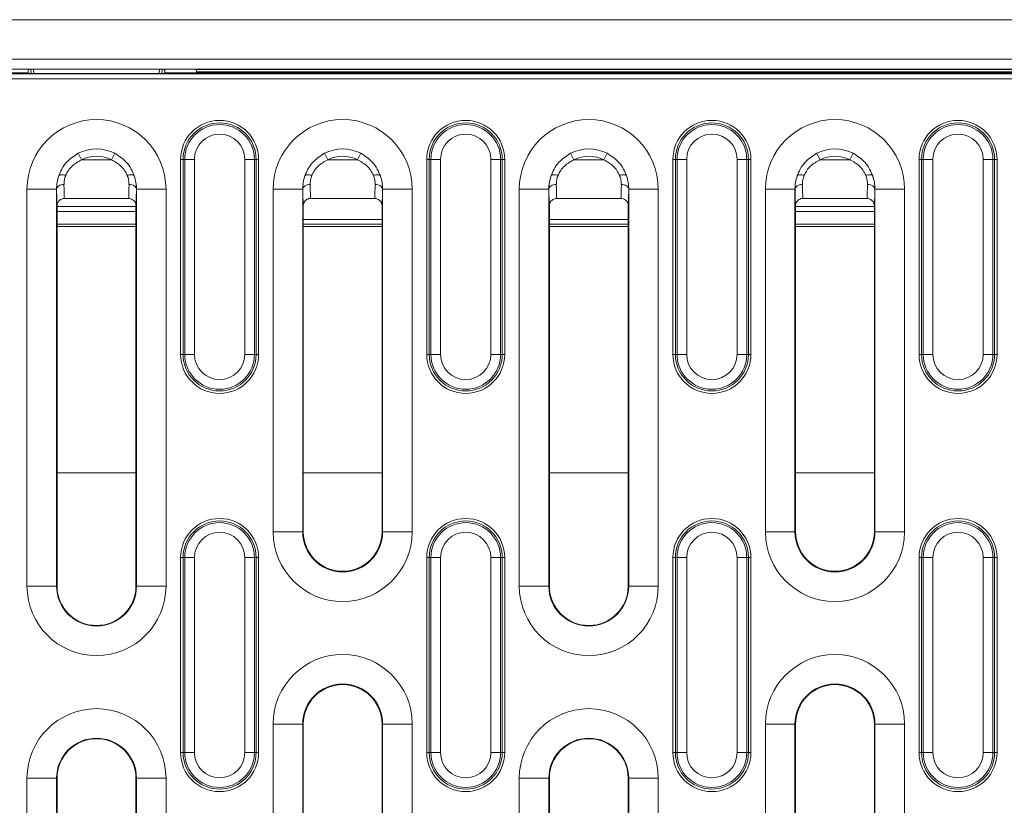
# Model space of a CAD drawing. Units: millimetres. Extents: x 78725 to 81695, y -9456 to -5256.
# Drawn here: x 79492 to 79592, y -7479 to -7399 of the extents above; entities that cross this region are included whole.
import ezdxf

# ---------------------------------------------------------------- set-up
doc = ezdxf.new("R2010")
doc.units = ezdxf.units.MM
doc.layers.add('DUENN-18', color=7, linetype='Continuous', lineweight=18)

msp = doc.modelspace()

# ---------------------------------------------------------------- linework, layer by layer
at = {"layer": 'DUENN-18', "linetype": 'Continuous', "lineweight": 0}
for p, q in [((79101.98, -7399.31), (79597.23, -7399.31)), ((79099.98, -7403.32), (80099.98, -7403.32)), ((80099.98, -7404.32), (79099.98, -7404.32)), ((79102.01, -7404.8), (80098.45, -7404.8)), ((79493.02, -7404.7), (79353.2, -7404.7)), ((79509.32, -7404.33), (79490.64, -7404.33)), ((79493.06, -7404.33), (79493.02, -7404.71)), ((79493.06, -7404.33), (79493.02, -7404.71)), ((79493.02, -7404.71), (79493.36, -7404.77)), ((79493.36, -7404.77), (79493.32, -7404.33)), ((79493.58, -7404.33), (79493.62, -7404.78)), ((79493.62, -7404.78), (79506.34, -7404.78)), ((79506.34, -7404.78), (79506.37, -7404.33)), ((79506.64, -7404.33), (79506.6, -7404.77)), ((79506.93, -7404.71), (79506.6, -7404.77)), ((79506.94, -7404.71), (79506.9, -7404.33)), ((79506.93, -7404.71), (79506.9, -7404.33)), ((79693.02, -7404.7), (79506.94, -7404.7)), ((79510.08, -7404.37), (79509.32, -7404.33)), ((79510.08, -7404.37), (79689.88, -7404.37)), ((79510.13, -7404.7), (79510.13, -7404.6)), ((79689.83, -7404.6), (79510.13, -7404.6)), ((80098.7, -7405.3), (79101.76, -7405.3)), ((79498.46, -7413.54), (79498.12, -7412.87)), ((79501.83, -7412.87), (79501.5, -7413.54)), ((79523.12, -7412.87), (79523.46, -7413.54)), ((79526.83, -7412.87), (79526.5, -7413.54)), ((79548.46, -7413.54), (79548.12, -7412.87)), ((79551.83, -7412.87), (79551.5, -7413.54)), ((79573.12, -7412.87), (79573.46, -7413.54)), ((79576.83, -7412.87), (79576.5, -7413.54)), ((79498.46, -7413.54), (79501.5, -7413.54)), ((79508.77, -7413.49), (79508.52, -7413.49)), ((79508.52, -7433.29), (79508.52, -7413.49)), ((79508.94, -7413.49), (79508.77, -7413.49)), ((79508.77, -7413.49), (79508.77, -7433.29)), ((79509.92, -7413.49), (79508.94, -7413.49)), ((79508.94, -7433.29), (79508.94, -7413.49)), ((79509.92, -7413.49), (79509.92, -7433.29)), ((79516.02, -7413.49), (79515.04, -7413.49)), ((79515.04, -7433.29), (79515.04, -7413.49)), ((79516.02, -7413.49), (79516.02, -7433.29)), ((79516.02, -7413.49), (79516.19, -7413.49)), ((79516.19, -7433.29), (79516.19, -7413.49)), ((79516.44, -7413.49), (79516.19, -7413.49)), ((79516.44, -7413.49), (79516.44, -7433.29)), ((79523.46, -7413.54), (79526.5, -7413.54)), ((79533.77, -7413.49), (79533.52, -7413.49)), ((79533.52, -7433.29), (79533.52, -7413.49)), ((79533.94, -7413.49), (79533.77, -7413.49)), ((79533.77, -7413.49), (79533.77, -7433.29)), ((79534.92, -7413.49), (79533.94, -7413.49)), ((79533.94, -7433.29), (79533.94, -7413.49)), ((79534.92, -7413.49), (79534.92, -7433.29)), ((79541.02, -7413.49), (79540.04, -7413.49)), ((79540.04, -7433.29), (79540.04, -7413.49)), ((79541.02, -7413.49), (79541.02, -7433.29)), ((79541.02, -7413.49), (79541.19, -7413.49)), ((79541.19, -7433.29), (79541.19, -7413.49)), ((79541.44, -7413.49), (79541.19, -7413.49)), ((79541.44, -7413.49), (79541.44, -7433.29)), ((79548.46, -7413.54), (79551.5, -7413.54)), ((79558.77, -7413.49), (79558.52, -7413.49)), ((79558.52, -7433.29), (79558.52, -7413.49)), ((79558.94, -7413.49), (79558.77, -7413.49)), ((79558.77, -7413.49), (79558.77, -7433.29)), ((79559.92, -7413.49), (79558.94, -7413.49)), ((79558.94, -7433.29), (79558.94, -7413.49)), ((79559.92, -7413.49), (79559.92, -7433.29)), ((79566.02, -7413.49), (79565.04, -7413.49)), ((79565.04, -7433.29), (79565.04, -7413.49)), ((79566.02, -7413.49), (79566.02, -7433.29)), ((79566.02, -7413.49), (79566.19, -7413.49)), ((79566.19, -7433.29), (79566.19, -7413.49)), ((79566.44, -7413.49), (79566.19, -7413.49)), ((79566.44, -7413.49), (79566.44, -7433.29)), ((79573.46, -7413.54), (79576.5, -7413.54)), ((79583.77, -7413.49), (79583.52, -7413.49)), ((79583.52, -7433.29), (79583.52, -7413.49)), ((79583.94, -7413.49), (79583.77, -7413.49)), ((79583.77, -7413.49), (79583.77, -7433.29)), ((79584.92, -7413.49), (79583.94, -7413.49)), ((79583.94, -7433.29), (79583.94, -7413.49)), ((79584.92, -7413.49), (79584.92, -7433.29)), ((79591.02, -7413.49), (79590.04, -7413.49)), ((79590.04, -7433.29), (79590.04, -7413.49)), ((79591.02, -7413.49), (79591.02, -7433.29)), ((79591.02, -7413.49), (79591.19, -7413.49)), ((79591.19, -7433.29), (79591.19, -7413.49)), ((79591.44, -7413.49), (79591.19, -7413.49)), ((79591.44, -7413.49), (79591.44, -7433.29)), ((79492.92, -7456.81), (79492.92, -7416.51)), ((79495.92, -7416.51), (79492.92, -7416.51)), ((79495.92, -7416.51), (79495.92, -7456.81)), ((79495.92, -7416.51), (79495.93, -7416.51)), ((79504.04, -7416.51), (79504.03, -7416.51)), ((79504.04, -7416.51), (79507.04, -7416.51)), ((79504.04, -7456.81), (79504.04, -7416.51)), ((79507.04, -7416.51), (79507.04, -7456.81)), ((79517.92, -7451.31), (79517.92, -7416.51)), ((79517.92, -7416.51), (79520.92, -7416.51)), ((79520.92, -7416.51), (79520.92, -7451.31)), ((79520.92, -7416.51), (79520.93, -7416.51)), ((79529.04, -7416.51), (79529.03, -7416.51)), ((79529.04, -7416.51), (79532.04, -7416.51)), ((79529.04, -7451.31), (79529.04, -7416.51)), ((79532.04, -7416.51), (79532.04, -7451.31)), ((79542.92, -7456.81), (79542.92, -7416.51)), ((79545.92, -7416.51), (79542.92, -7416.51)), ((79545.92, -7416.51), (79545.92, -7456.81)), ((79545.92, -7416.51), (79545.93, -7416.51)), ((79554.04, -7416.51), (79554.03, -7416.51)), ((79554.04, -7416.51), (79557.04, -7416.51)), ((79554.04, -7456.81), (79554.04, -7416.51)), ((79557.04, -7416.51), (79557.04, -7456.81)), ((79567.92, -7451.31), (79567.92, -7416.51)), ((79567.92, -7416.51), (79570.92, -7416.51)), ((79570.92, -7416.51), (79570.92, -7451.31)), ((79570.92, -7416.51), (79570.93, -7416.51)), ((79579.04, -7416.51), (79579.03, -7416.51)), ((79579.04, -7416.51), (79582.04, -7416.51)), ((79579.04, -7451.31), (79579.04, -7416.51)), ((79582.04, -7416.51), (79582.04, -7451.31)), ((79496.73, -7417.46), (79496.73, -7417.46)), ((79496.73, -7417.46), (79503.23, -7417.46)), ((79503.23, -7417.46), (79503.23, -7417.46)), ((79521.73, -7417.46), (79528.23, -7417.46)), ((79546.73, -7417.46), (79546.73, -7417.46)), ((79546.73, -7417.46), (79553.23, -7417.46)), ((79553.23, -7417.46), (79553.23, -7417.46)), ((79571.73, -7417.46), (79578.23, -7417.46)), ((79495.98, -7418.21), (79495.98, -7418.22)), ((79495.98, -7418.22), (79495.98, -7456.81)), ((79503.98, -7418.27), (79495.98, -7418.27)), ((79495.98, -7418.29), (79503.98, -7418.29)), ((79503.98, -7418.79), (79495.98, -7418.79)), ((79503.98, -7418.22), (79503.98, -7418.21)), ((79503.98, -7456.81), (79503.98, -7418.22)), ((79520.98, -7418.21), (79520.98, -7418.22)), ((79520.98, -7418.22), (79520.98, -7451.31)), ((79528.98, -7418.22), (79528.98, -7418.21)), ((79528.98, -7451.31), (79528.98, -7418.22)), ((79545.98, -7418.21), (79545.98, -7418.22)), ((79545.98, -7418.22), (79545.98, -7456.81)), ((79553.98, -7418.22), (79553.98, -7418.21)), ((79553.98, -7456.81), (79553.98, -7418.22)), ((79570.98, -7418.21), (79570.98, -7418.22)), ((79570.98, -7418.22), (79570.98, -7451.31)), ((79578.98, -7418.27), (79570.98, -7418.27)), ((79570.98, -7418.29), (79578.98, -7418.29)), ((79578.98, -7418.79), (79570.98, -7418.79)), ((79578.98, -7418.22), (79578.98, -7418.21)), ((79578.98, -7451.31), (79578.98, -7418.22)), ((79520.98, -7419.58), (79528.98, -7419.58)), ((79545.98, -7419.58), (79553.98, -7419.58)), ((79495.98, -7420.06), (79503.98, -7420.06)), ((79495.98, -7420.31), (79503.98, -7420.31)), ((79528.98, -7420.08), (79520.98, -7420.08)), ((79520.98, -7420.31), (79528.98, -7420.31)), ((79553.98, -7420.08), (79545.98, -7420.08)), ((79545.98, -7420.31), (79553.98, -7420.31)), ((79570.98, -7420.06), (79578.98, -7420.06)), ((79570.98, -7420.31), (79578.98, -7420.31)), ((79508.77, -7433.29), (79508.52, -7433.29)), ((79508.94, -7433.29), (79508.77, -7433.29)), ((79509.92, -7433.29), (79508.94, -7433.29)), ((79516.02, -7433.29), (79515.04, -7433.29)), ((79516.02, -7433.29), (79516.19, -7433.29)), ((79516.44, -7433.29), (79516.19, -7433.29)), ((79533.77, -7433.29), (79533.52, -7433.29)), ((79533.94, -7433.29), (79533.77, -7433.29)), ((79534.92, -7433.29), (79533.94, -7433.29)), ((79541.02, -7433.29), (79540.04, -7433.29)), ((79541.02, -7433.29), (79541.19, -7433.29)), ((79541.44, -7433.29), (79541.19, -7433.29)), ((79558.77, -7433.29), (79558.52, -7433.29)), ((79558.94, -7433.29), (79558.77, -7433.29)), ((79559.92, -7433.29), (79558.94, -7433.29)), ((79566.02, -7433.29), (79565.04, -7433.29)), ((79566.02, -7433.29), (79566.19, -7433.29)), ((79566.44, -7433.29), (79566.19, -7433.29)), ((79583.77, -7433.29), (79583.52, -7433.29)), ((79583.94, -7433.29), (79583.77, -7433.29)), ((79584.92, -7433.29), (79583.94, -7433.29)), ((79591.02, -7433.29), (79590.04, -7433.29)), ((79591.02, -7433.29), (79591.19, -7433.29)), ((79591.44, -7433.29), (79591.19, -7433.29)), ((79495.98, -7445.31), (79503.98, -7445.31)), ((79520.98, -7445.31), (79528.98, -7445.31)), ((79545.98, -7445.31), (79553.98, -7445.31)), ((79570.98, -7445.31), (79578.98, -7445.31)), ((79517.92, -7451.31), (79520.92, -7451.31)), ((79520.92, -7451.31), (79520.98, -7451.31)), ((79529.04, -7451.31), (79528.98, -7451.31)), ((79529.04, -7451.31), (79532.04, -7451.31)), ((79567.92, -7451.31), (79570.92, -7451.31)), ((79570.92, -7451.31), (79570.98, -7451.31)), ((79579.04, -7451.31), (79578.98, -7451.31)), ((79579.04, -7451.31), (79582.04, -7451.31)), ((79508.77, -7453.91), (79508.52, -7453.91)), ((79508.52, -7473.71), (79508.52, -7453.91)), ((79508.94, -7453.91), (79508.77, -7453.91)), ((79508.77, -7453.91), (79508.77, -7473.71)), ((79509.92, -7453.91), (79508.94, -7453.91)), ((79508.94, -7473.71), (79508.94, -7453.91)), ((79509.92, -7453.91), (79509.92, -7473.71)), ((79516.02, -7453.91), (79515.04, -7453.91)), ((79515.04, -7473.71), (79515.04, -7453.91)), ((79516.02, -7453.91), (79516.02, -7473.71)), ((79516.02, -7453.91), (79516.19, -7453.91)), ((79516.19, -7473.71), (79516.19, -7453.91)), ((79516.44, -7453.91), (79516.19, -7453.91)), ((79516.44, -7453.91), (79516.44, -7473.71)), ((79533.77, -7453.91), (79533.52, -7453.91)), ((79533.52, -7473.71), (79533.52, -7453.91)), ((79533.94, -7453.91), (79533.77, -7453.91)), ((79533.77, -7453.91), (79533.77, -7473.71)), ((79534.92, -7453.91), (79533.94, -7453.91)), ((79533.94, -7473.71), (79533.94, -7453.91)), ((79534.92, -7453.91), (79534.92, -7473.71)), ((79541.02, -7453.91), (79540.04, -7453.91)), ((79540.04, -7473.71), (79540.04, -7453.91)), ((79541.02, -7453.91), (79541.02, -7473.71)), ((79541.02, -7453.91), (79541.19, -7453.91)), ((79541.19, -7473.71), (79541.19, -7453.91)), ((79541.44, -7453.91), (79541.19, -7453.91)), ((79541.44, -7453.91), (79541.44, -7473.71)), ((79558.77, -7453.91), (79558.52, -7453.91)), ((79558.52, -7473.71), (79558.52, -7453.91)), ((79558.94, -7453.91), (79558.77, -7453.91)), ((79558.77, -7453.91), (79558.77, -7473.71)), ((79559.92, -7453.91), (79558.94, -7453.91)), ((79558.94, -7473.71), (79558.94, -7453.91)), ((79559.92, -7453.91), (79559.92, -7473.71)), ((79566.02, -7453.91), (79565.04, -7453.91)), ((79565.04, -7473.71), (79565.04, -7453.91)), ((79566.02, -7453.91), (79566.02, -7473.71)), ((79566.02, -7453.91), (79566.19, -7453.91)), ((79566.19, -7473.71), (79566.19, -7453.91)), ((79566.44, -7453.91), (79566.19, -7453.91)), ((79566.44, -7453.91), (79566.44, -7473.71)), ((79583.77, -7453.91), (79583.52, -7453.91)), ((79583.52, -7473.71), (79583.52, -7453.91)), ((79583.94, -7453.91), (79583.77, -7453.91)), ((79583.77, -7453.91), (79583.77, -7473.71)), ((79584.92, -7453.91), (79583.94, -7453.91)), ((79583.94, -7473.71), (79583.94, -7453.91)), ((79584.92, -7453.91), (79584.92, -7473.71)), ((79590.04, -7473.71), (79590.04, -7453.91)), ((79591.02, -7453.91), (79590.04, -7453.91)), ((79591.02, -7453.91), (79591.02, -7473.71)), ((79591.02, -7453.91), (79591.19, -7453.91)), ((79591.19, -7473.71), (79591.19, -7453.91)), ((79591.44, -7453.91), (79591.19, -7453.91)), ((79591.44, -7453.91), (79591.44, -7473.71)), ((79495.92, -7456.81), (79492.92, -7456.81)), ((79495.92, -7456.81), (79495.98, -7456.81)), ((79504.04, -7456.81), (79503.98, -7456.81)), ((79504.04, -7456.81), (79507.04, -7456.81)), ((79545.92, -7456.81), (79542.92, -7456.81)), ((79545.92, -7456.81), (79545.98, -7456.81)), ((79554.04, -7456.81), (79553.98, -7456.81)), ((79554.04, -7456.81), (79557.04, -7456.81)), ((79517.92, -7511.11), (79517.92, -7470.81)), ((79520.92, -7470.81), (79517.92, -7470.81)), ((79520.92, -7470.81), (79520.92, -7511.11)), ((79520.92, -7470.81), (79520.98, -7470.81)), ((79520.98, -7470.81), (79520.98, -7509.41)), ((79528.98, -7509.41), (79528.98, -7470.81)), ((79529.04, -7470.81), (79528.98, -7470.81)), ((79532.04, -7470.81), (79529.04, -7470.81)), ((79529.04, -7511.11), (79529.04, -7470.81)), ((79532.04, -7470.81), (79532.04, -7511.11)), ((79567.92, -7511.11), (79567.92, -7470.81)), ((79570.92, -7470.81), (79567.92, -7470.81)), ((79570.92, -7470.81), (79570.92, -7511.11)), ((79570.92, -7470.81), (79570.98, -7470.81)), ((79570.98, -7470.81), (79570.98, -7509.41)), ((79578.98, -7509.41), (79578.98, -7470.81)), ((79579.04, -7470.81), (79578.98, -7470.81)), ((79582.04, -7470.81), (79579.04, -7470.81)), ((79579.04, -7511.11), (79579.04, -7470.81)), ((79582.04, -7470.81), (79582.04, -7511.11)), ((79508.77, -7473.71), (79508.52, -7473.71)), ((79508.94, -7473.71), (79508.77, -7473.71)), ((79509.92, -7473.71), (79508.94, -7473.71)), ((79516.02, -7473.71), (79515.04, -7473.71)), ((79516.02, -7473.71), (79516.19, -7473.71)), ((79516.44, -7473.71), (79516.19, -7473.71)), ((79533.77, -7473.71), (79533.52, -7473.71)), ((79533.94, -7473.71), (79533.77, -7473.71)), ((79534.92, -7473.71), (79533.94, -7473.71)), ((79541.02, -7473.71), (79540.04, -7473.71)), ((79541.02, -7473.71), (79541.19, -7473.71)), ((79541.44, -7473.71), (79541.19, -7473.71)), ((79558.77, -7473.71), (79558.52, -7473.71)), ((79558.94, -7473.71), (79558.77, -7473.71)), ((79559.92, -7473.71), (79558.94, -7473.71)), ((79566.02, -7473.71), (79565.04, -7473.71)), ((79566.02, -7473.71), (79566.19, -7473.71)), ((79566.44, -7473.71), (79566.19, -7473.71)), ((79583.77, -7473.71), (79583.52, -7473.71)), ((79583.94, -7473.71), (79583.77, -7473.71)), ((79584.92, -7473.71), (79583.94, -7473.71)), ((79591.02, -7473.71), (79590.04, -7473.71)), ((79591.02, -7473.71), (79591.19, -7473.71)), ((79591.44, -7473.71), (79591.19, -7473.71)), ((79492.92, -7511.11), (79492.92, -7476.31)), ((79495.92, -7476.31), (79492.92, -7476.31)), ((79495.92, -7476.31), (79495.92, -7511.11)), ((79495.92, -7476.31), (79495.98, -7476.31)), ((79495.98, -7476.31), (79495.98, -7509.41)), ((79503.98, -7509.41), (79503.98, -7476.31)), ((79504.04, -7476.31), (79503.98, -7476.31)), ((79504.04, -7476.31), (79507.04, -7476.31)), ((79504.04, -7511.11), (79504.04, -7476.31)), ((79507.04, -7476.31), (79507.04, -7511.11)), ((79542.92, -7511.11), (79542.92, -7476.31)), ((79545.92, -7476.31), (79542.92, -7476.31)), ((79545.92, -7476.31), (79545.92, -7511.11)), ((79545.92, -7476.31), (79545.98, -7476.31)), ((79545.98, -7476.31), (79545.98, -7509.41)), ((79553.98, -7509.41), (79553.98, -7476.31)), ((79554.04, -7476.31), (79553.98, -7476.31)), ((79554.04, -7476.31), (79557.04, -7476.31)), ((79554.04, -7511.11), (79554.04, -7476.31)), ((79557.04, -7476.31), (79557.04, -7511.11))]:
    msp.add_line(p, q, dxfattribs=at)
at = {"layer": 'DUENN-18', "linetype": 'Continuous', "lineweight": 0, "flags": 128}
for points in [[(79496.68, -7416.04), (79496.53, -7416.05), (79496.39, -7416.08), (79496.27, -7416.12), (79496.15, -7416.18), (79496.06, -7416.25), (79495.99, -7416.33), (79495.95, -7416.42), (79495.93, -7416.51)], [(79504.03, -7416.51), (79504.01, -7416.42), (79503.97, -7416.33), (79503.9, -7416.25), (79503.81, -7416.18), (79503.69, -7416.12), (79503.56, -7416.08), (79503.43, -7416.05), (79503.28, -7416.04)], [(79520.93, -7416.51), (79520.95, -7416.42), (79520.99, -7416.33), (79521.06, -7416.25), (79521.15, -7416.18), (79521.27, -7416.12), (79521.39, -7416.08), (79521.53, -7416.05), (79521.68, -7416.04)], [(79529.03, -7416.51), (79529.01, -7416.42), (79528.97, -7416.33), (79528.9, -7416.25), (79528.81, -7416.18), (79528.69, -7416.12), (79528.56, -7416.08), (79528.43, -7416.05), (79528.28, -7416.04)], [(79546.68, -7416.04), (79546.53, -7416.05), (79546.39, -7416.08), (79546.27, -7416.12), (79546.15, -7416.18), (79546.06, -7416.25), (79545.99, -7416.33), (79545.95, -7416.42), (79545.93, -7416.51)], [(79554.03, -7416.51), (79554.01, -7416.42), (79553.97, -7416.33), (79553.9, -7416.25), (79553.81, -7416.18), (79553.69, -7416.12), (79553.56, -7416.08), (79553.43, -7416.05), (79553.28, -7416.04)], [(79570.93, -7416.51), (79570.95, -7416.42), (79570.99, -7416.33), (79571.06, -7416.25), (79571.15, -7416.18), (79571.27, -7416.12), (79571.39, -7416.08), (79571.53, -7416.05), (79571.68, -7416.04)], [(79579.03, -7416.51), (79579.01, -7416.42), (79578.97, -7416.33), (79578.9, -7416.25), (79578.81, -7416.18), (79578.69, -7416.12), (79578.56, -7416.08), (79578.43, -7416.05), (79578.28, -7416.04)]]:
    msp.add_lwpolyline(points, dxfattribs=at)
at = {"layer": 'DUENN-18', "linetype": 'Continuous', "lineweight": 0}
for centre, radius, start, end in [((79499.98, -7416.51), 7.06, 0, 180), ((79512.48, -7413.49), 3.96, 0, 180), ((79512.48, -7413.49), 3.71, 0, 180), ((79512.48, -7413.49), 3.54, 0, 180), ((79524.98, -7416.51), 7.06, 0, 180), ((79537.48, -7413.49), 3.96, 0, 180), ((79537.48, -7413.49), 3.71, 0, 180), ((79537.48, -7413.49), 3.54, 0, 180), ((79549.98, -7416.51), 7.06, 0, 180), ((79562.48, -7413.49), 3.96, 0, 180), ((79562.48, -7413.49), 3.71, 0, 180), ((79562.48, -7413.49), 3.54, 0, 180), ((79574.98, -7416.51), 7.06, 0, 180), ((79587.48, -7413.49), 3.96, 0, 180), ((79587.48, -7413.49), 3.71, 0, 180), ((79587.48, -7413.49), 3.54, 0, 180), ((79512.48, -7413.49), 2.56, 0, 180), ((79537.48, -7413.49), 2.56, 0, 180), ((79562.48, -7413.49), 2.56, 0, 180), ((79587.48, -7413.49), 2.56, 0, 180), ((79499.98, -7416.51), 4.08, 62.9805, 117.0195), ((79524.98, -7416.51), 4.08, 62.9805, 117.0195), ((79549.98, -7416.51), 4.08, 62.9805, 117.0195), ((79574.98, -7416.51), 4.08, 62.9805, 117.0195), ((79499.98, -7416.51), 3.34, 62.9805, 117.0195), ((79524.98, -7416.51), 3.34, 62.9805, 117.0195), ((79549.98, -7416.51), 3.34, 62.9805, 117.0195), ((79574.98, -7416.51), 3.34, 62.9805, 117.0195), ((79499.98, -7416.51), 4.06, 160.5657, 180), ((79499.98, -7416.51), 4.06, 0, 19.4331), ((79524.98, -7416.51), 4.06, 160.5657, 180), ((79524.98, -7416.51), 4.06, 0, 19.4331), ((79549.98, -7416.51), 4.06, 160.5657, 180), ((79549.98, -7416.51), 4.06, 0, 19.4331), ((79574.98, -7416.51), 4.06, 160.5657, 180), ((79574.98, -7416.51), 4.06, 0, 19.4331), ((79512.48, -7433.29), 3.96, 180, 0), ((79512.48, -7433.29), 3.71, 180, 0), ((79512.48, -7433.29), 3.54, 180, 0), ((79512.48, -7433.29), 2.56, 180, 0), ((79537.48, -7433.29), 3.96, 180, 0), ((79537.48, -7433.29), 3.71, 180, 0), ((79537.48, -7433.29), 3.54, 180, 0), ((79537.48, -7433.29), 2.56, 180, 0), ((79562.48, -7433.29), 3.96, 180, 0), ((79562.48, -7433.29), 3.71, 180, 0), ((79562.48, -7433.29), 3.54, 180, 0), ((79562.48, -7433.29), 2.56, 180, 0), ((79587.48, -7433.29), 3.96, 180, 0), ((79587.48, -7433.29), 3.71, 180, 0), ((79587.48, -7433.29), 3.54, 180, 0), ((79587.48, -7433.29), 2.56, 180, 0), ((79512.48, -7453.91), 3.96, 0, 180), ((79537.48, -7453.91), 3.96, 0, 180), ((79562.48, -7453.91), 3.96, 0, 180), ((79587.48, -7453.91), 3.96, 0, 180), ((79512.48, -7453.91), 3.71, 0, 180), ((79512.48, -7453.91), 3.54, 0, 180), ((79537.48, -7453.91), 3.71, 0, 180), ((79537.48, -7453.91), 3.54, 0, 180), ((79562.48, -7453.91), 3.71, 0, 180), ((79562.48, -7453.91), 3.54, 0, 180), ((79587.48, -7453.91), 3.71, 0, 180), ((79587.48, -7453.91), 3.54, 0, 180), ((79512.48, -7453.91), 2.56, 0, 180), ((79524.98, -7451.31), 7.06, 180, 0), ((79524.98, -7451.31), 4.06, 180, 0), ((79524.98, -7451.31), 4, 180, 0), ((79537.48, -7453.91), 2.56, 0, 180), ((79562.48, -7453.91), 2.56, 0, 180), ((79574.98, -7451.31), 7.06, 180, 0), ((79574.98, -7451.31), 4.06, 180, 0), ((79574.98, -7451.31), 4, 180, 0), ((79587.48, -7453.91), 2.56, 0, 180), ((79499.98, -7456.81), 7.06, 180, 0), ((79499.98, -7456.81), 4.06, 180, 0), ((79499.98, -7456.81), 4, 180, 0), ((79549.98, -7456.81), 7.06, 180, 0), ((79549.98, -7456.81), 4.06, 180, 0), ((79549.98, -7456.81), 4, 180, 0), ((79524.98, -7470.81), 7.06, 0, 180), ((79574.98, -7470.81), 7.06, 0, 180), ((79524.98, -7470.81), 4.06, 0, 180), ((79524.98, -7470.81), 4, 0, 180), ((79574.98, -7470.81), 4.06, 0, 180), ((79574.98, -7470.81), 4, 0, 180), ((79499.98, -7476.31), 7.06, 0, 180), ((79549.98, -7476.31), 7.06, 0, 180), ((79499.98, -7476.31), 4.06, 0, 180), ((79499.98, -7476.31), 4, 0, 180), ((79549.98, -7476.31), 4.06, 0, 180), ((79549.98, -7476.31), 4, 0, 180), ((79512.48, -7473.71), 3.96, 180, 0), ((79512.48, -7473.71), 3.71, 180, 0), ((79512.48, -7473.71), 3.54, 180, 0), ((79512.48, -7473.71), 2.56, 180, 0), ((79537.48, -7473.71), 3.96, 180, 0), ((79537.48, -7473.71), 3.71, 180, 0), ((79537.48, -7473.71), 3.54, 180, 0), ((79537.48, -7473.71), 2.56, 180, 0), ((79562.48, -7473.71), 3.96, 180, 0), ((79562.48, -7473.71), 3.71, 180, 0), ((79562.48, -7473.71), 3.54, 180, 0), ((79562.48, -7473.71), 2.56, 180, 0), ((79587.48, -7473.71), 3.96, 180, 0), ((79587.48, -7473.71), 3.71, 180, 0), ((79587.48, -7473.71), 3.54, 180, 0), ((79587.48, -7473.71), 2.56, 180, 0)]:
    msp.add_arc(centre, radius, start, end, dxfattribs=at)
for centre, major_axis, ratio, start_param, end_param in [((79493.61, -7404.77), (0.251, 0), 0.02497, 3.26715, 4.77628), ((79506.35, -7404.77), (0.251, 0), 0.02497, 4.6485, 6.15763), ((79510.08, -7404.62), (0, 0.25), 0.17633, 4.79966, 6.27446), ((79495.99, -7413.54), (0, 4.75), 0.01746, 2.24741, 2.96957), ((79496.74, -7413.54), (0, 4), 0.02073, 2.24741, 2.94024), ((79503.22, -7413.54), (0, 4), 0.02073, 3.34295, 4.03578), ((79503.97, -7413.54), (0, 4.75), 0.01746, 3.31362, 4.03578), ((79545.99, -7413.54), (0, 4.75), 0.01746, 2.24741, 2.96957), ((79546.74, -7413.54), (0, 4), 0.02073, 2.24741, 2.94024), ((79553.22, -7413.54), (0, 4), 0.02073, 3.34295, 4.03578), ((79553.97, -7413.54), (0, 4.75), 0.01746, 3.31362, 4.03578)]:
    msp.add_ellipse(centre, major_axis=major_axis, ratio=ratio, start_param=start_param, end_param=end_param, dxfattribs=at)
for points, knots in [([(79496.15, -7415.16), (79496.24, -7414.93), (79496.44, -7414.44), (79497.04, -7413.58), (79497.7, -7413.15), (79498.12, -7412.87)], [0, 0, 0, 0, 0.2493, 0.51823, 1, 1, 1, 1]), ([(79501.83, -7412.87), (79502.26, -7413.15), (79502.92, -7413.58), (79503.52, -7414.44), (79503.72, -7414.93), (79503.81, -7415.16)], [0, 0, 0, 0, 0.48232, 0.75094, 1, 1, 1, 1]), ([(79521.15, -7415.16), (79521.24, -7414.93), (79521.44, -7414.44), (79522.04, -7413.58), (79522.7, -7413.15), (79523.12, -7412.87)], [0, 0, 0, 0, 0.2493, 0.51823, 1, 1, 1, 1]), ([(79526.83, -7412.87), (79527.26, -7413.15), (79527.92, -7413.58), (79528.52, -7414.44), (79528.71, -7414.93), (79528.81, -7415.16)], [0, 0, 0, 0, 0.48196, 0.75078, 1, 1, 1, 1]), ([(79546.15, -7415.16), (79546.24, -7414.93), (79546.44, -7414.44), (79547.04, -7413.58), (79547.7, -7413.15), (79548.12, -7412.87)], [0, 0, 0, 0, 0.2493, 0.51823, 1, 1, 1, 1]), ([(79551.83, -7412.87), (79552.26, -7413.15), (79552.92, -7413.58), (79553.52, -7414.44), (79553.72, -7414.93), (79553.81, -7415.16)], [0, 0, 0, 0, 0.482317, 0.750938, 1, 1, 1, 1]), ([(79571.15, -7415.16), (79571.24, -7414.93), (79571.44, -7414.44), (79572.04, -7413.58), (79572.7, -7413.15), (79573.12, -7412.87)], [0, 0, 0, 0, 0.2493, 0.51823, 1, 1, 1, 1]), ([(79576.83, -7412.87), (79577.26, -7413.15), (79577.92, -7413.58), (79578.52, -7414.44), (79578.71, -7414.93), (79578.81, -7415.16)], [0, 0, 0, 0, 0.48196, 0.75078, 1, 1, 1, 1]), ([(79498.46, -7413.54), (79498.12, -7413.72), (79497.6, -7414.01), (79497.1, -7414.61), (79496.94, -7414.95), (79496.86, -7415.11)], [0, 0, 0, 0, 0.49448, 0.74639, 1, 1, 1, 1]), ([(79503.1, -7415.11), (79503.02, -7414.95), (79502.86, -7414.61), (79502.36, -7414.01), (79501.84, -7413.72), (79501.5, -7413.54)], [0, 0, 0, 0, 0.25333, 0.50498, 1, 1, 1, 1]), ([(79523.46, -7413.54), (79523.12, -7413.72), (79522.6, -7414.01), (79522.1, -7414.61), (79521.94, -7414.95), (79521.86, -7415.11)], [0, 0, 0, 0, 0.49448, 0.74639, 1, 1, 1, 1]), ([(79528.1, -7415.11), (79528.02, -7414.95), (79527.86, -7414.61), (79527.36, -7414.01), (79526.84, -7413.72), (79526.5, -7413.54)], [0, 0, 0, 0, 0.25351, 0.50534, 1, 1, 1, 1]), ([(79548.46, -7413.54), (79548.12, -7413.72), (79547.6, -7414.01), (79547.1, -7414.61), (79546.94, -7414.95), (79546.86, -7415.11)], [0, 0, 0, 0, 0.49448, 0.74639, 1, 1, 1, 1]), ([(79553.1, -7415.11), (79553.02, -7414.95), (79552.86, -7414.61), (79552.36, -7414.01), (79551.84, -7413.72), (79551.5, -7413.54)], [0, 0, 0, 0, 0.25333, 0.50498, 1, 1, 1, 1]), ([(79573.46, -7413.54), (79573.12, -7413.72), (79572.6, -7414.01), (79572.1, -7414.61), (79571.94, -7414.95), (79571.86, -7415.11)], [0, 0, 0, 0, 0.49448, 0.74639, 1, 1, 1, 1]), ([(79578.1, -7415.11), (79578.02, -7414.95), (79577.86, -7414.61), (79577.36, -7414.01), (79576.84, -7413.72), (79576.5, -7413.54)], [0, 0, 0, 0, 0.25351, 0.50534, 1, 1, 1, 1]), ([(79495.93, -7416.51), (79495.93, -7416.29), (79495.95, -7415.86), (79496.08, -7415.39), (79496.15, -7415.16)], [0, 0, 0, 0, 0.4981, 1, 1, 1, 1]), ([(79496.86, -7415.11), (79496.77, -7415.09), (79496.6, -7415.05), (79496.38, -7415.04), (79496.21, -7415.08), (79496.17, -7415.13), (79496.15, -7415.16)], [0, 0, 0, 0, 0.241915, 0.499994, 0.758076, 1, 1, 1, 1]), ([(79496.86, -7415.11), (79496.8, -7415.27), (79496.69, -7415.59), (79496.68, -7415.89), (79496.68, -7416.04)], [0, 0, 0, 0, 0.48402, 1, 1, 1, 1]), ([(79503.81, -7415.16), (79503.79, -7415.13), (79503.75, -7415.08), (79503.58, -7415.04), (79503.35, -7415.05), (79503.18, -7415.09), (79503.1, -7415.11)], [0, 0, 0, 0, 0.24192, 0.50001, 0.75809, 1, 1, 1, 1]), ([(79503.28, -7416.04), (79503.28, -7415.89), (79503.27, -7415.59), (79503.16, -7415.27), (79503.1, -7415.11)], [0, 0, 0, 0, 0.51598, 1, 1, 1, 1]), ([(79503.81, -7415.16), (79503.88, -7415.39), (79504.01, -7415.86), (79504.02, -7416.29), (79504.03, -7416.51)], [0, 0, 0, 0, 0.50187, 1, 1, 1, 1]), ([(79520.93, -7416.51), (79520.93, -7416.29), (79520.95, -7415.86), (79521.08, -7415.39), (79521.15, -7415.16)], [0, 0, 0, 0, 0.4981, 1, 1, 1, 1]), ([(79521.15, -7415.16), (79521.17, -7415.13), (79521.21, -7415.08), (79521.38, -7415.04), (79521.6, -7415.05), (79521.77, -7415.09), (79521.86, -7415.11)], [0, 0, 0, 0, 0.24192, 0.5, 0.75808, 1, 1, 1, 1]), ([(79521.86, -7415.11), (79521.8, -7415.27), (79521.69, -7415.59), (79521.68, -7415.89), (79521.68, -7416.04)], [0, 0, 0, 0, 0.48402, 1, 1, 1, 1]), ([(79528.81, -7415.16), (79528.79, -7415.13), (79528.75, -7415.08), (79528.58, -7415.04), (79528.35, -7415.05), (79528.18, -7415.09), (79528.1, -7415.11)], [0, 0, 0, 0, 0.24192, 0.50001, 0.75809, 1, 1, 1, 1]), ([(79528.28, -7416.04), (79528.28, -7415.89), (79528.27, -7415.59), (79528.16, -7415.27), (79528.1, -7415.11)], [0, 0, 0, 0, 0.51598, 1, 1, 1, 1]), ([(79528.81, -7415.16), (79528.88, -7415.39), (79529.01, -7415.86), (79529.02, -7416.29), (79529.03, -7416.51)], [0, 0, 0, 0, 0.50187, 1, 1, 1, 1]), ([(79545.93, -7416.51), (79545.93, -7416.29), (79545.95, -7415.86), (79546.08, -7415.39), (79546.15, -7415.16)], [0, 0, 0, 0, 0.4981, 1, 1, 1, 1]), ([(79546.86, -7415.11), (79546.77, -7415.09), (79546.6, -7415.05), (79546.38, -7415.04), (79546.21, -7415.08), (79546.17, -7415.13), (79546.15, -7415.16)], [0, 0, 0, 0, 0.24191, 0.49999, 0.75808, 1, 1, 1, 1]), ([(79546.86, -7415.11), (79546.8, -7415.27), (79546.69, -7415.59), (79546.68, -7415.89), (79546.68, -7416.04)], [0, 0, 0, 0, 0.48402, 1, 1, 1, 1]), ([(79553.81, -7415.16), (79553.79, -7415.13), (79553.75, -7415.08), (79553.58, -7415.04), (79553.35, -7415.05), (79553.18, -7415.09), (79553.1, -7415.11)], [0, 0, 0, 0, 0.24192, 0.50001, 0.75809, 1, 1, 1, 1]), ([(79553.28, -7416.04), (79553.28, -7415.89), (79553.27, -7415.59), (79553.16, -7415.27), (79553.1, -7415.11)], [0, 0, 0, 0, 0.51598, 1, 1, 1, 1]), ([(79553.81, -7415.16), (79553.88, -7415.39), (79554.01, -7415.86), (79554.02, -7416.29), (79554.03, -7416.51)], [0, 0, 0, 0, 0.50187, 1, 1, 1, 1]), ([(79570.93, -7416.51), (79570.93, -7416.29), (79570.95, -7415.86), (79571.08, -7415.39), (79571.15, -7415.16)], [0, 0, 0, 0, 0.4981, 1, 1, 1, 1]), ([(79571.15, -7415.16), (79571.17, -7415.13), (79571.21, -7415.08), (79571.38, -7415.04), (79571.6, -7415.05), (79571.77, -7415.09), (79571.86, -7415.11)], [0, 0, 0, 0, 0.24192, 0.5, 0.75808, 1, 1, 1, 1]), ([(79571.86, -7415.11), (79571.8, -7415.27), (79571.69, -7415.59), (79571.68, -7415.89), (79571.68, -7416.04)], [0, 0, 0, 0, 0.48402, 1, 1, 1, 1]), ([(79578.81, -7415.16), (79578.79, -7415.13), (79578.75, -7415.08), (79578.58, -7415.04), (79578.35, -7415.05), (79578.18, -7415.09), (79578.1, -7415.11)], [0, 0, 0, 0, 0.24192, 0.50001, 0.75809, 1, 1, 1, 1]), ([(79578.28, -7416.04), (79578.28, -7415.89), (79578.27, -7415.59), (79578.16, -7415.27), (79578.1, -7415.11)], [0, 0, 0, 0, 0.51598, 1, 1, 1, 1]), ([(79578.81, -7415.16), (79578.88, -7415.39), (79579.01, -7415.86), (79579.02, -7416.29), (79579.03, -7416.51)], [0, 0, 0, 0, 0.50187, 1, 1, 1, 1]), ([(79520.98, -7418.22), (79520.97, -7418.07), (79520.95, -7417.76), (79520.94, -7416.93), (79520.93, -7416.51)], [0, 0, 0, 0, 0.500211, 1, 1, 1, 1]), ([(79521.68, -7416.04), (79521.68, -7416.35), (79521.7, -7417.03), (79521.72, -7417.31), (79521.73, -7417.46)], [0, 0, 0, 0, 0.45267, 1, 1, 1, 1]), ([(79528.23, -7417.46), (79528.24, -7417.31), (79528.26, -7417.03), (79528.27, -7416.35), (79528.28, -7416.04)], [0, 0, 0, 0, 0.54733, 1, 1, 1, 1]), ([(79529.03, -7416.51), (79529.02, -7416.93), (79529.01, -7417.76), (79528.99, -7418.07), (79528.98, -7418.22)], [0, 0, 0, 0, 0.49979, 1, 1, 1, 1]), ([(79570.98, -7418.22), (79570.97, -7418.07), (79570.95, -7417.76), (79570.94, -7416.93), (79570.93, -7416.51)], [0, 0, 0, 0, 0.500211, 1, 1, 1, 1]), ([(79571.68, -7416.04), (79571.68, -7416.35), (79571.7, -7417.03), (79571.72, -7417.31), (79571.73, -7417.46)], [0, 0, 0, 0, 0.45267, 1, 1, 1, 1]), ([(79578.23, -7417.46), (79578.24, -7417.31), (79578.26, -7417.03), (79578.27, -7416.35), (79578.28, -7416.04)], [0, 0, 0, 0, 0.54733, 1, 1, 1, 1]), ([(79579.03, -7416.51), (79579.02, -7416.93), (79579.01, -7417.76), (79578.99, -7418.07), (79578.98, -7418.22)], [0, 0, 0, 0, 0.49979, 1, 1, 1, 1]), ([(79496.73, -7417.46), (79496.71, -7417.46), (79496.61, -7417.46), (79496.43, -7417.5), (79496.21, -7417.64), (79496.06, -7417.84), (79495.99, -7418.04), (79495.98, -7418.16), (79495.98, -7418.21)], [0, 0, 0, 0, 0.04218, 0.25638, 0.47157, 0.68151, 0.88764, 1, 1, 1, 1]), ([(79503.98, -7418.21), (79503.98, -7418.15), (79503.97, -7418.01), (79503.88, -7417.8), (79503.71, -7417.61), (79503.48, -7417.48), (79503.32, -7417.47), (79503.23, -7417.46)], [0, 0, 0, 0, 0.14317, 0.35827, 0.57234, 0.78616, 1, 1, 1, 1]), ([(79520.98, -7418.21), (79520.98, -7418.16), (79520.99, -7418.04), (79521.06, -7417.84), (79521.21, -7417.64), (79521.43, -7417.5), (79521.61, -7417.46), (79521.71, -7417.46), (79521.73, -7417.46)], [0, 0, 0, 0, 0.11307, 0.31942, 0.52945, 0.74461, 0.95876, 1, 1, 1, 1]), ([(79528.98, -7418.21), (79528.98, -7418.16), (79528.97, -7418.04), (79528.9, -7417.84), (79528.74, -7417.64), (79528.53, -7417.5), (79528.34, -7417.46), (79528.25, -7417.46), (79528.23, -7417.46)], [0, 0, 0, 0, 0.11586, 0.3229, 0.53323, 0.74833, 0.96242, 1, 1, 1, 1]), ([(79546.73, -7417.46), (79546.71, -7417.46), (79546.61, -7417.46), (79546.43, -7417.5), (79546.21, -7417.64), (79546.06, -7417.84), (79545.99, -7418.04), (79545.98, -7418.16), (79545.98, -7418.21)], [0, 0, 0, 0, 0.04218, 0.25638, 0.47157, 0.68151, 0.88764, 1, 1, 1, 1]), ([(79553.98, -7418.21), (79553.98, -7418.15), (79553.97, -7418.01), (79553.88, -7417.8), (79553.71, -7417.61), (79553.48, -7417.48), (79553.32, -7417.47), (79553.23, -7417.46)], [0, 0, 0, 0, 0.14317, 0.35827, 0.57234, 0.78616, 1, 1, 1, 1]), ([(79570.98, -7418.21), (79570.98, -7418.16), (79570.99, -7418.04), (79571.06, -7417.84), (79571.21, -7417.64), (79571.43, -7417.5), (79571.61, -7417.46), (79571.71, -7417.46), (79571.73, -7417.46)], [0, 0, 0, 0, 0.11307, 0.31942, 0.52945, 0.74461, 0.95876, 1, 1, 1, 1]), ([(79578.98, -7418.21), (79578.98, -7418.16), (79578.97, -7418.04), (79578.9, -7417.84), (79578.74, -7417.64), (79578.53, -7417.5), (79578.34, -7417.46), (79578.25, -7417.46), (79578.23, -7417.46)], [0, 0, 0, 0, 0.11586, 0.3229, 0.53323, 0.74833, 0.96242, 1, 1, 1, 1])]:
    msp.add_open_spline(points, degree=3, knots=knots, dxfattribs=at)

doc.saveas('drawing.dxf')
